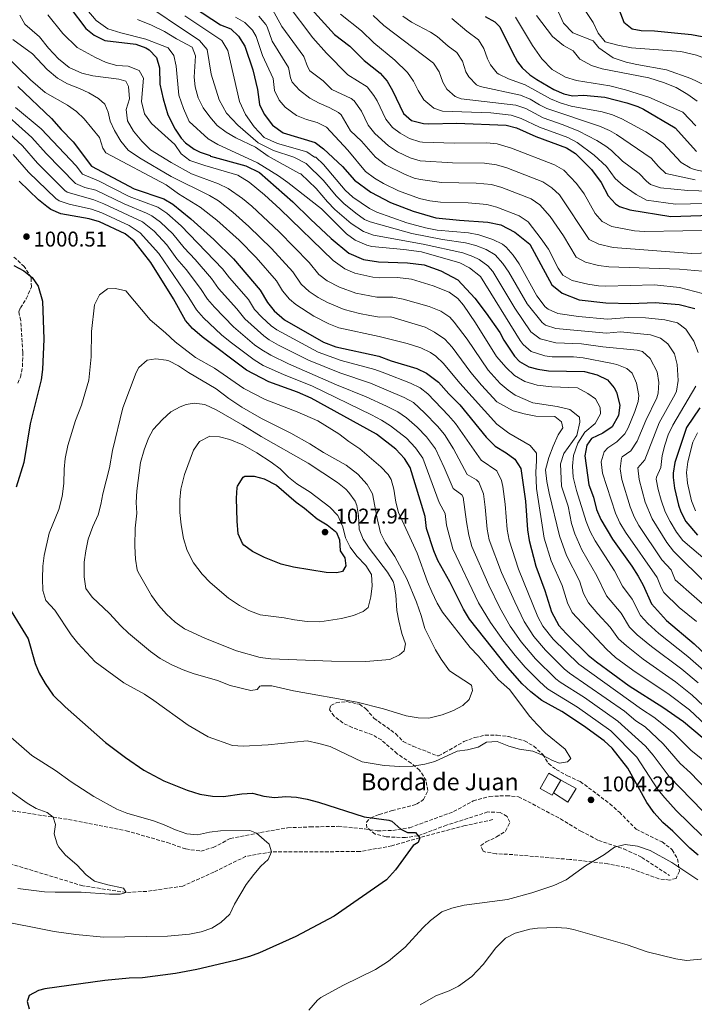
# Model space of a CAD drawing. Units: metres. Extents: x 658510 to 661974, y 4734880 to 4737272.
# Drawn here: x 659674 to 659990, y 4735846 to 4736308 of the extents above; entities that cross this region are included whole.
import ezdxf

# ---------------------------------------------------------------- set-up
doc = ezdxf.new("R2010")
doc.units = ezdxf.units.M
doc.header["$MEASUREMENT"] = 0
doc.linetypes.add('DGN Style 3', pattern=[2.435891, 1.739922, -0.695969])
for name, color, linetype, lineweight in [('Barranco lineal', 142, 'DGN Style 3', 13), ('Borda', 1, 'Continuous', 13), ('Cota de punto acotado terreno', 7, 'Continuous', 0), ('Curva de nivel directora', 30, 'Continuous', 30), ('Curva de nivel intermedia', 30, 'Continuous', 0), ('Línea  de muro-pared o tapia', 1, 'Continuous', 13), ('Pozo puntual', 7, 'Continuous', 0), ('Punto acotado terreno (símbolo)', 7, 'Continuous', 0), ('Senda', 7, 'DGN Style 3', 0), ('Texto de Borda', 7, 'Continuous', 0), ('Zona arbolada', 92, 'DGN Style 3', 0)]:
    doc.layers.add(name, color=color, linetype=linetype, lineweight=lineweight)
doc.styles.add('Style-Arial', font='arial.ttf')

# ---------------------------------------------------------------- blocks, each defined once
blk = doc.blocks.new('5PATER')
at = {"layer": 'Pozo puntual', "linetype": 'Continuous', "lineweight": 0}
h = blk.add_hatch(color=51, dxfattribs=at)
edge = h.paths.add_edge_path()
edge.add_ellipse((0, 0), major_axis=(-0.11, -0.111), ratio=0.999422, start_angle=0, end_angle=360)

msp = doc.modelspace()

# ---------------------------------------------------------------- linework, layer by layer
at = {"layer": 'Barranco lineal', "color": 142, "linetype": 'DGN Style 3', "lineweight": 13}
msp.add_polyline3d([(659896.02, 4735932.49, 1002.11), (659883.03, 4735929.69, 1001), (659861.8, 4735924.03, 1000), (659848.68, 4735920.2, 998.71), (659833.71, 4735917.51, 997.35), (659792.29, 4735917.4, 995), (659780.18, 4735915.28, 993.76), (659765.29, 4735907.89, 992.65), (659750.76, 4735901.35, 991.47), (659733.76, 4735898.86, 990.24), (659724.15, 4735898.34, 990), (659703.86, 4735901.45, 989), (659630.04, 4735923.92, 981.94)], dxfattribs=at)
at = {"layer": 'Borda', "color": 1, "linetype": 'Continuous', "lineweight": 13, "elevation": 1005.13, "flags": 128}
msp.add_lwpolyline([(659924.46, 4735945.09), (659923.81, 4735943.94), (659918.16, 4735947.16), (659922.21, 4735954.26), (659927.86, 4735951.04), (659924.46, 4735945.09)], close=True, dxfattribs=at)
at = {"layer": 'Borda', "color": 23, "linetype": 'Continuous', "lineweight": 0, "elevation": 1005.13, "flags": 128}
for points in [[(659918.16, 4735947.16), (659922.21, 4735954.26), (659927.86, 4735951.04)], [(659927.86, 4735951.04), (659924.46, 4735945.09)], [(659924.46, 4735945.09), (659923.81, 4735943.94), (659918.16, 4735947.16)]]:
    msp.add_lwpolyline(points, dxfattribs=at)
at = {"layer": 'Curva de nivel directora', "color": 30, "linetype": 'Continuous', "lineweight": 30, "flags": 128}
for points, elevation in [([(659806.18, 4736317.85), (659821.89, 4736300.59), (659829.04, 4736295.15), (659835.73, 4736288.39), (659843.26, 4736282.48), (659846.52, 4736278.69), (659849.05, 4736274.35), (659854.11, 4736263.55), (659857.95, 4736260.33), (659863.59, 4736258.88), (659866.04, 4736258.75), (659879.03, 4736258.96), (659902.34, 4736258.11), (659907.15, 4736256.75), (659916.26, 4736252.68), (659930.56, 4736247.45), (659934.74, 4736244.74), (659942.3, 4736237.28), (659946.82, 4736231.24), (659950.12, 4736224.99), (659953.47, 4736221.24), (659955.47, 4736219.99), (659960.2, 4736218.31), (659979.48, 4736215.24), (660012.31, 4736216.42)], 900), ([(659953.09, 4736317.88), (659957.48, 4736306.37), (659961.41, 4736303.23), (659965.55, 4736302.4), (659971.76, 4736302.22), (659981.19, 4736301.33), (659989.2, 4736300.52), (659994.11, 4736299.62)], 850), ([(659697.87, 4736313.07), (659705.28, 4736303.4), (659709.14, 4736300.24), (659714.11, 4736297.8), (659728.64, 4736296.05), (659733.32, 4736294.4), (659734.99, 4736293.43), (659738.41, 4736289.78), (659739.8, 4736284.88), (659739.96, 4736277.22), (659741.48, 4736270.37), (659743.76, 4736262.97), (659747.16, 4736256.16), (659749.97, 4736252.04), (659751.97, 4736249.83), (659755.98, 4736246.79), (659758.82, 4736245.43), (659763.57, 4736243.8), (659763.64, 4736243.5), (659780.33, 4736239.01), (659786.68, 4736235.82), (659802.34, 4736222.14), (659810.56, 4736213.94), (659820.26, 4736204.96), (659828.56, 4736198.13), (659835.48, 4736195.13), (659842.41, 4736194.07), (659856.07, 4736193.53), (659863.8, 4736192.62), (659871.61, 4736189.78), (659879.68, 4736185.58), (659887.59, 4736176.91), (659892.87, 4736169.93), (659899.37, 4736160.86), (659901.25, 4736157.33), (659906.24, 4736149.71), (659908.54, 4736147.29), (659912.93, 4736144.78), (659917.16, 4736143.66), (659922.11, 4736142.93), (659939.02, 4736142.6), (659944.88, 4736141), (659949.72, 4736138.63), (659952.97, 4736134.86), (659953.95, 4736132.96), (659955.55, 4736126.87), (659954.99, 4736121.91), (659951.95, 4736116.64), (659947.57, 4736113.75), (659942.29, 4736111.17), (659940.09, 4736107.98), (659939.15, 4736103.06), (659941, 4736089.41), (659943.16, 4736083.61), (659944.66, 4736077.84), (659946.62, 4736073.24), (659952.1, 4736064.02), (659961.15, 4736051.4), (659964.17, 4736046.62), (659966.55, 4736042.38), (659970.45, 4736033.59), (659977.39, 4736025.91), (659990.45, 4736014.92), (659999.7, 4736006.01)], 950), ([(659755.8, 4736313.35), (659768.36, 4736305.17), (659773.19, 4736303.27), (659776.75, 4736299.77), (659779.76, 4736295.04), (659783.61, 4736283.97), (659785.78, 4736274.76), (659786.65, 4736267.72), (659788.79, 4736263.22), (659792.8, 4736258.05), (659797.74, 4736254.48), (659812.72, 4736249.97), (659816.67, 4736246.93), (659825.61, 4736238.7), (659831.27, 4736232.29), (659838.79, 4736226.72), (659848, 4736221.88), (659858.75, 4736217.72), (659869.39, 4736214.69), (659880.42, 4736213.5), (659893.61, 4736212.58), (659899.8, 4736211.32), (659906.3, 4736207.94), (659913.36, 4736202.31), (659923.68, 4736183.22), (659928.45, 4736179.35), (659936.5, 4736176.14), (659949, 4736174.73), (659960.72, 4736174.45), (659972.05, 4736174.95), (659983.43, 4736173.93), (659990.74, 4736172.05)], 925), ([(659892.5, 4736309.07), (659896.89, 4736306.44), (659899.35, 4736304.1), (659905.19, 4736292.14), (659907.65, 4736287.8), (659909.73, 4736284.97), (659913.43, 4736281.6), (659916.6, 4736279.43), (659924.67, 4736274.76), (659929.31, 4736272.72), (659933.38, 4736271.79), (659938.55, 4736272.06), (659948.6, 4736271.16), (659958.85, 4736268.55), (659963.98, 4736266.86), (659966.71, 4736265.55), (659981.53, 4736256.75), (659991.49, 4736245.8)], 875), ([(659673.33, 4736276.24), (659689.15, 4736261.25), (659693.71, 4736256), (659699.4, 4736250.26), (659707.97, 4736238.78), (659727.94, 4736228.15), (659741.84, 4736223.6), (659746.1, 4736220.97), (659754.55, 4736214.22), (659765.23, 4736204.5), (659774.44, 4736195.39), (659786.91, 4736180.76), (659790.43, 4736174.88), (659793.55, 4736170.98), (659798.31, 4736166.87), (659816.65, 4736156.31), (659822.42, 4736154.14), (659842.63, 4736149.83), (659848.45, 4736147.61), (659860.41, 4736143.95), (659864.89, 4736141.74), (659870.51, 4736137.64), (659875.45, 4736132.05), (659880.49, 4736127.02), (659892.88, 4736111.82), (659897.19, 4736107.53)], 975), ([(659810.87, 4736130.12), (659804.52, 4736132.95), (659791.05, 4736137.76), (659780.64, 4736143.22), (659759.77, 4736158.83), (659755.26, 4736162.7), (659751.98, 4736166.48), (659746.28, 4736176.6), (659735.69, 4736193.74), (659727.86, 4736203.69), (659723.78, 4736207.17), (659711.68, 4736212.77), (659706.88, 4736214.19), (659693.54, 4736216.57), (659688.93, 4736218.58), (659686.92, 4736219.93), (659683.08, 4736223.11), (659674.07, 4736231.78)], 1000), ([(659671.54, 4736192.24), (659676.18, 4736189.83), (659680.08, 4736186.66), (659682.89, 4736182.53), (659684.89, 4736175.51), (659685.53, 4736157.76), (659684.89, 4736143.59), (659684.26, 4736138.62), (659679.23, 4736118.1), (659676.15, 4736100), (659672.55, 4736088.33)], 1000), ([(659992.22, 4735915.9), (659988.36, 4735919.08), (659980.38, 4735927.14), (659975.69, 4735931.11), (659971.62, 4735935.63), (659968.26, 4735940.49), (659959.38, 4735956.68), (659951.89, 4735966.01), (659948.23, 4735969.42), (659938.48, 4735976.54), (659928.34, 4735983.25), (659918.92, 4735988.42), (659913.81, 4735992.42), (659909.81, 4735996.13), (659903.06, 4736003.83), (659885.16, 4736026.48), (659882.24, 4736031.11), (659875.91, 4736044.02), (659870.32, 4736053.98), (659868.31, 4736058.55), (659864.91, 4736069), (659864.24, 4736074.58), (659857.36, 4736097.65), (659854.56, 4736101.8), (659850.58, 4736106.17), (659841.49, 4736113.23), (659810.87, 4736130.12)], 1000), ([(659992.99, 4736125.5), (659986.77, 4736116.26), (659981.35, 4736099.94), (659980.51, 4736094.98), (659980.52, 4736092.87), (659981.12, 4736087.93), (659983.03, 4736079.96), (659984.16, 4736076.74), (659986.52, 4736072.33), (659992, 4736065.85)], 925), ([(659897.19, 4736107.53), (659902.32, 4736104.52), (659906.27, 4736101.46), (659909.09, 4736097.18), (659911.29, 4736081.82), (659912.27, 4736068.35), (659913.05, 4736063.41), (659916.16, 4736051.3), (659920.39, 4736039.9), (659923.55, 4736029.88), (659927.01, 4736023.47), (659930.38, 4736019.77), (659940.78, 4736009.62), (659944.62, 4736006.43), (659959.9, 4735995.28), (659975.67, 4735985.22), (659985.37, 4735978.48), (659994.16, 4735971.1)], 975), ([(659822.96, 4736048.2), (659817.96, 4736048.41), (659802.63, 4736050.79), (659796.82, 4736052.19), (659789.06, 4736055.34), (659783.35, 4736058.26), (659779.35, 4736061.21), (659778.71, 4736061.92), (659776.72, 4736066.51), (659776.14, 4736072.48), (659775.96, 4736083.2), (659776.25, 4736088.19), (659776.36, 4736088.87), (659779.07, 4736093.09), (659779.78, 4736093.51), (659784.11, 4736093.58), (659788.93, 4736092.31), (659794.6, 4736089.22), (659803.82, 4736081.36), (659807.7, 4736078.55), (659813.68, 4736073.54), (659818.31, 4736070.65), (659822.25, 4736067.62), (659822.78, 4736067.06), (659824.13, 4736063.61), (659824.45, 4736058.51), (659826.7, 4736055.2), (659827.15, 4736051.42), (659825.52, 4736048.82), (659822.96, 4736048.2)], 1025), ([(659666.46, 4736036.38), (659678.28, 4736017.32), (659681.55, 4736005.75), (659683.45, 4736001.13), (659686.22, 4735996.25), (659689.92, 4735990.84), (659695.54, 4735985.32), (659714.41, 4735968.71), (659723.9, 4735961.59), (659732.42, 4735955.75), (659741.8, 4735950.64), (659752.74, 4735946.36), (659758.67, 4735944.45), (659764.71, 4735943.44), (659769.72, 4735943.34), (659778.43, 4735944.58), (659783.43, 4735944.93), (659788.67, 4735943.49)], 1000), ([(659788.67, 4735943.49), (659793.63, 4735942.92), (659798.96, 4735943.31), (659803.95, 4735943.02), (659808.96, 4735942.07), (659814.25, 4735940.69), (659835.74, 4735933.86), (659847.3, 4735932.23), (659848.66, 4735931.7), (659852.86, 4735928.03), (659855.97, 4735926.39), (659859.85, 4735926.45), (659861.8, 4735924.03), (659861.01, 4735921.75), (659858.65, 4735920.39), (659850.47, 4735908.91), (659846.21, 4735904.33), (659821.68, 4735887.31), (659803.69, 4735877.78), (659786.66, 4735870.05), (659781.96, 4735868.34), (659775.29, 4735866.45), (659757.28, 4735862.31), (659747.26, 4735860.33), (659731.86, 4735858.29), (659725.6, 4735858.14), (659714.25, 4735857.11), (659686.06, 4735853.22), (659683.04, 4735852.4), (659678.63, 4735850.05), (659677.77, 4735847.18), (659678.67, 4735843.78)], 1000)]:
    msp.add_lwpolyline(points, dxfattribs=dict(at, elevation=elevation))
at = {"layer": 'Curva de nivel intermedia', "color": 30, "linetype": 'Continuous', "lineweight": 0, "flags": 128}
for points, elevation in [([(659903.56, 4736189.16), (659900.78, 4736193.29), (659897.2, 4736197.31), (659892.85, 4736199.77), (659888.06, 4736201.59), (659883.24, 4736202.88), (659872.47, 4736204.42), (659858.04, 4736207.33), (659838.51, 4736212.76), (659835.9, 4736213.88), (659831.76, 4736216.78), (659826.23, 4736221.38), (659822.66, 4736224.88), (659816.68, 4736232.14), (659808.52, 4736240.04), (659802.77, 4736243.06), (659793.27, 4736246.2), (659786.11, 4736249.71), (659776.52, 4736258.03), (659771.25, 4736263.73), (659767.76, 4736269.89), (659763.99, 4736281.97), (659762.15, 4736293.52), (659758.56, 4736297.75), (659728.77, 4736317.88)], 935), ([(659923.82, 4736317.81), (659929.19, 4736305.95), (659933.5, 4736301.31), (659943.02, 4736297.6), (659945.71, 4736294.35), (659952.42, 4736289.66), (659958.52, 4736287.68), (659963.53, 4736286.54), (659977.4, 4736283.99), (659988.86, 4736279.98), (659995.12, 4736277.02)], 860), ([(659935.43, 4736317.74), (659943.1, 4736306.14), (659945.34, 4736301.14), (659948.65, 4736297.19), (659954.61, 4736295.5), (659961.03, 4736294.33), (659984.07, 4736292.54), (659991.48, 4736290.91), (660002.99, 4736286.58)], 855), ([(659705.66, 4736312.29), (659710.12, 4736307.13), (659715.65, 4736303.22), (659721.6, 4736301.39), (659733.42, 4736298.42), (659743.88, 4736294.35), (659746.53, 4736290.77), (659747.6, 4736285.71), (659748.85, 4736272.13), (659751.02, 4736265.81), (659753.75, 4736259.83), (659762.54, 4736251.64), (659767.2, 4736248.98), (659785.78, 4736240.38), (659795.58, 4736234.37), (659800, 4736231.25), (659815.78, 4736218.79), (659827.39, 4736207.09), (659831.47, 4736204.21), (659836.93, 4736201.76), (659839.37, 4736201.22), (659854.3, 4736199.77), (659862.52, 4736198.62), (659880.59, 4736193.49), (659885.04, 4736191.25), (659890.23, 4736187.1), (659908.87, 4736157.13), (659910.17, 4736155.23), (659913.98, 4736151.99), (659920.38, 4736149.95), (659923.83, 4736149.51), (659933.85, 4736149.43), (659938.33, 4736149.04), (659951.27, 4736146.53), (659954.19, 4736145.89), (659958.76, 4736144.01), (659961.35, 4736141.73), (659963.36, 4736137.15), (659964.44, 4736131.4), (659964.21, 4736128.57), (659962.62, 4736123.86), (659959.4, 4736116.18), (659957.83, 4736113.3), (659954.16, 4736109.57), (659950, 4736106.77), (659948.18, 4736104.96), (659946.75, 4736100.19), (659947.42, 4736095), (659953.52, 4736076.18), (659955.56, 4736071.61), (659958.2, 4736067.34), (659973.06, 4736045.98), (659974.91, 4736041.31), (659976.18, 4736038.95), (659983.29, 4736031.92), (659991.53, 4736025.31)], 945), ([(660014.86, 4736198.79), (659989.27, 4736197.92), (659952.39, 4736200.76), (659945.68, 4736202.34), (659941.18, 4736204.52), (659927.32, 4736225.33), (659923.64, 4736228.73), (659919.46, 4736231.49), (659902.54, 4736238.04), (659897.74, 4736239.5), (659892.08, 4736240.24), (659877.06, 4736240.34), (659862.03, 4736241.38), (659857.25, 4736242.75), (659851.31, 4736245.62), (659847.15, 4736248.37), (659840.67, 4736254.19), (659837.55, 4736258.12), (659834.52, 4736264.6), (659831.04, 4736269.48), (659829.63, 4736270.59), (659820.53, 4736274.83), (659816.52, 4736278.88), (659810.25, 4736283.57), (659809.16, 4736285.52), (659807.45, 4736290.26), (659797.15, 4736304.3), (659792.82, 4736312.26)], 910), ([(659799.58, 4736314.93), (659811.61, 4736298.94), (659818.12, 4736291.8), (659828.13, 4736281.61), (659837.15, 4736275.98), (659840.24, 4736272.03), (659841.78, 4736269.47), (659845.83, 4736260.83), (659849.04, 4736257.03), (659852.55, 4736254.35), (659857.03, 4736251.76), (659861.74, 4736250.23), (659863.09, 4736250.1), (659878.05, 4736249.65), (659893.08, 4736249.82), (659898.05, 4736249.26), (659904.82, 4736247.21), (659925.01, 4736239.47), (659929.27, 4736236.95), (659935.24, 4736230.77), (659938.86, 4736225.93), (659944, 4736216.65), (659947.33, 4736212.88), (659951.84, 4736210.53), (659962.37, 4736208.6), (659967.11, 4736208.28), (660021.03, 4736209.21)], 905), ([(659674.27, 4736309.68), (659676.73, 4736305.35), (659683.51, 4736299.48), (659687.74, 4736294.23), (659692.38, 4736289.12), (659697.44, 4736285.11), (659703.46, 4736282.38), (659708.61, 4736281.19), (659720.68, 4736279.69), (659723.94, 4736278.62), (659725.3, 4736276.14), (659725.77, 4736270.41), (659724.15, 4736265.39), (659724.8, 4736260.04), (659727.56, 4736255.19), (659731.5, 4736250.59), (659735.51, 4736246.56), (659745.21, 4736240.51), (659754.82, 4736235.32), (659767.49, 4736230.62), (659771.94, 4736228.33), (659778.75, 4736223.7), (659783.01, 4736220.17), (659795.93, 4736208.08), (659809.89, 4736193.65), (659814.45, 4736188.1)], 960), ([(659687.4, 4736309.82), (659694.55, 4736300.99), (659701.2, 4736294.5), (659709.74, 4736289.84), (659714.86, 4736287.52), (659719.87, 4736286.05), (659725.06, 4736285.71), (659730.22, 4736283.63), (659732.25, 4736280.04), (659731.39, 4736269.15), (659732.75, 4736263.34), (659736.07, 4736258.82), (659746.92, 4736248.93), (659749.94, 4736244.58), (659753.94, 4736241.5), (659761.06, 4736239.09), (659776.58, 4736234.65), (659781.81, 4736231.3), (659788.94, 4736225.39), (659796.34, 4736218.65), (659821.24, 4736194.61), (659826.69, 4736190.66), (659831.28, 4736188.64), (659839.84, 4736186.74), (659843.07, 4736186.42), (659851.29, 4736186.65), (659857.87, 4736185.88), (659868.1, 4736182.73), (659875.49, 4736179.83), (659879.56, 4736176.88), (659882.31, 4736173.65), (659887.98, 4736165.4), (659897.73, 4736149.54), (659902.24, 4736144.53), (659906.2, 4736140.78), (659911.05, 4736137.94), (659916.77, 4736136.15), (659923.75, 4736135.46), (659935.66, 4736134.85), (659940.6, 4736132.34), (659944.12, 4736129.81), (659946.26, 4736125.75), (659946.49, 4736122.74), (659943.93, 4736118.14), (659939.15, 4736114.11), (659935.94, 4736108.92), (659933.91, 4736103.24), (659933.33, 4736098.25), (659933.74, 4736092.98), (659935.3, 4736086.84), (659939.75, 4736072.26), (659941.6, 4736067.62), (659943.93, 4736063.18), (659953, 4736049.1), (659956.74, 4736041.99), (659961.4, 4736035.83), (659965.28, 4736028.16), (659968.66, 4736024.45), (659973.89, 4736019.78), (659987.49, 4736008.98), (659994.97, 4736002.34)], 955), ([(659729.54, 4736307.54), (659735.99, 4736305.01), (659742.2, 4736301.96), (659747.81, 4736298.47), (659755.12, 4736294.59), (659756.74, 4736290.57), (659756.09, 4736280.63), (659756.54, 4736276.02), (659757.99, 4736270.87), (659760.32, 4736266.2), (659763.31, 4736262.01), (659766.86, 4736257.92), (659771.05, 4736254.74), (659775.52, 4736252.09), (659784.76, 4736247.76), (659790.76, 4736243.58), (659805.05, 4736235.62), (659806.01, 4736235.33), (659813.21, 4736228.38), (659818.53, 4736222.1), (659822.03, 4736218.54), (659829.58, 4736211.93), (659835.4, 4736208.26), (659840.09, 4736206.49), (659863.36, 4736202.34), (659881.92, 4736198.18), (659886.62, 4736196.57), (659889.6, 4736195.05), (659893.75, 4736192.16), (659896.07, 4736189.52), (659906.3, 4736172.34), (659913.83, 4736161.14), (659918.21, 4736157.93), (659925.54, 4736156.09), (659937.64, 4736155.48), (659947.54, 4736154.1), (659963.61, 4736152.59), (659966.13, 4736152), (659969.81, 4736148.66), (659973.04, 4736142.48), (659973.91, 4736137.44), (659973.55, 4736132.37), (659972.87, 4736130.27), (659967.7, 4736119.65), (659963.71, 4736109.96), (659960.75, 4736105.4), (659956.58, 4736102.51), (659956.26, 4736101.94), (659955.64, 4736096.98), (659956.51, 4736091.92), (659960.42, 4736079.12), (659962.29, 4736074.46), (659964.47, 4736070.4), (659975.3, 4736054.31), (659979.57, 4736049.58), (659981.42, 4736044.88), (659999.3, 4736029.28)], 940), ([(659751.64, 4736309.37), (659769.08, 4736297.77), (659771.77, 4736293.01), (659777.32, 4736269.19), (659780.1, 4736263.12), (659784.1, 4736257.21), (659788.88, 4736252.25), (659795.1, 4736249.43), (659808.85, 4736245.6), (659812.52, 4736243.07), (659813.1, 4736243.01), (659816.73, 4736239.57), (659826.8, 4736227.66), (659830.47, 4736224.27), (659838.18, 4736218.93), (659841.61, 4736217.27), (659855.75, 4736212.25), (659864.42, 4736209.93), (659869.96, 4736208.91), (659884.57, 4736207.57), (659889.46, 4736206.61), (659896.09, 4736204.48), (659900.57, 4736202.26), (659902.22, 4736200.89), (659905.55, 4736197.08), (659908.36, 4736192.99), (659916.67, 4736178.07), (659920.51, 4736172.95), (659921.96, 4736171.8), (659926.57, 4736169.72), (659936.26, 4736168.36), (659949.81, 4736167.15), (659959.62, 4736167.9), (659967.58, 4736167.69), (659976.69, 4736166.87), (659982.54, 4736165.37), (659986.54, 4736162.37), (659990.27, 4736156.73), (659992.21, 4736151.42)], 930), ([(659926.63, 4736191.02), (659922.17, 4736199.89), (659918.61, 4736204.75), (659912.53, 4736212.74), (659908.37, 4736215.52), (659897.97, 4736219.6), (659893.14, 4736220.89), (659884.53, 4736221.6), (659871.46, 4736221.97), (659866.51, 4736222.63), (659861.6, 4736223.75), (659851.89, 4736227.35), (659844.83, 4736230.76), (659840.49, 4736233.23), (659836.34, 4736236.42), (659828.01, 4736246.29), (659818.03, 4736257.15), (659813.62, 4736259.35), (659808.69, 4736260.74), (659804, 4736262.61), (659798.62, 4736266.56), (659795.91, 4736269.83), (659793.7, 4736274.29), (659793, 4736279.93), (659788.12, 4736290.75), (659785.04, 4736299.6), (659783.31, 4736302.57), (659779.79, 4736306.19), (659775.4, 4736308.77)], 920), ([(659786.39, 4736309.1), (659789.64, 4736305.3), (659790.33, 4736304.16), (659792.64, 4736297.52), (659800.22, 4736285.09), (659801.24, 4736280.18), (659802.03, 4736278.17), (659805.39, 4736274.43), (659810.26, 4736270.75), (659814.68, 4736268.34), (659819.34, 4736266.37), (659823.69, 4736263.98), (659824.94, 4736262.97), (659829.28, 4736255.4), (659834.54, 4736250.6), (659841.07, 4736243.04), (659845.78, 4736239.45), (659854.56, 4736235.03), (659859.22, 4736233.26), (659862.1, 4736232.53), (659872.02, 4736231.23), (659888.15, 4736230.86), (659895.44, 4736230.19), (659900.25, 4736228.82), (659913.92, 4736223.5), (659918.08, 4736220.74), (659922.93, 4736215.32), (659929.16, 4736206.17), (659935.04, 4736196.16), (659939.44, 4736193.79), (659945.51, 4736192.33), (659950.44, 4736191.59), (659983.45, 4736190.58), (660008.7, 4736188.37)], 915), ([(659840.32, 4736296.6), (659834.47, 4736302.31), (659824.7, 4736310.1)], 895), ([(659944.82, 4736250.83), (659936.27, 4736255.2), (659929.05, 4736258.19), (659919.62, 4736261.51), (659911.45, 4736265.87), (659906.78, 4736267.51), (659881.21, 4736270.45), (659878.39, 4736271.51), (659874.54, 4736274.99), (659872.56, 4736278.27), (659870.86, 4736283.14), (659868.19, 4736287.19), (659844.9, 4736304.81), (659839.9, 4736309.47)], 890), ([(659990.8, 4736232.41), (659977.08, 4736235.48), (659973.61, 4736238.69), (659970.31, 4736242.55), (659954.04, 4736253.63), (659950.67, 4736255.62), (659946.08, 4736257.61), (659921.31, 4736265.93), (659917.87, 4736267.61), (659913.56, 4736270.26), (659908.99, 4736272.2), (659890.03, 4736276.23), (659888.31, 4736277.01), (659884.76, 4736280.7), (659883.36, 4736283.12), (659881.75, 4736288.02), (659879.23, 4736292.2), (659875.12, 4736295.18), (659869.91, 4736299.69), (659866.86, 4736301.71), (659857.9, 4736306.31), (659853.8, 4736309.13)], 885), ([(659876.86, 4736308.14), (659883.81, 4736302.13), (659889.29, 4736298.15), (659891.88, 4736293.97), (659893.57, 4736289.14), (659894.97, 4736286.42), (659898.13, 4736282.52), (659898.84, 4736282.02), (659903.35, 4736279.86), (659911.21, 4736276.9), (659922.99, 4736270.34), (659927.64, 4736268.49), (659932.82, 4736266.92), (659947.34, 4736264.38), (659952.11, 4736262.88), (659956.44, 4736261.09), (659967.73, 4736254.93), (659975.92, 4736249.65), (659984.29, 4736240.64), (659988.56, 4736238.02), (659990.4, 4736237.29), (660002.06, 4736234.78)], 880), ([(659906.65, 4736308.69), (659914.62, 4736295.45), (659918.96, 4736289.21), (659923.79, 4736284.21), (659930.15, 4736280.64), (659935.17, 4736279.07), (659950.88, 4736276.45), (659958.16, 4736274.64), (659969.18, 4736271.14), (659985.06, 4736264.24), (659991.23, 4736257.8)], 870), ([(659916.45, 4736309.46), (659924.05, 4736299.56), (659929.1, 4736295.45), (659933.66, 4736292.84), (659936.78, 4736289.03), (659942.29, 4736286.06), (659947.25, 4736284.49), (659969.21, 4736280.28), (659976.02, 4736278.13), (659982.03, 4736275.73), (659987.45, 4736272.52), (659991.78, 4736269.25)], 865), ([(659671.12, 4736298.19), (659680.31, 4736291.56), (659687.11, 4736284.22), (659691.97, 4736280.11), (659696.64, 4736277.42), (659702.37, 4736275.33), (659706.73, 4736273.24), (659711.19, 4736270.63), (659714.15, 4736267.99), (659715.67, 4736264.16), (659716.73, 4736259.94), (659718.63, 4736255.64), (659721.73, 4736250.51), (659725.04, 4736246.37), (659730.42, 4736242.74), (659745.19, 4736234.08), (659763.17, 4736225.16), (659767.47, 4736222.61), (659774.24, 4736217.3), (659781.71, 4736210.64), (659792.27, 4736200.27), (659802.23, 4736189.36), (659806.21, 4736183.49), (659809.99, 4736180.13), (659814.13, 4736177.33), (659818.55, 4736174.95)], 965), ([(659661.33, 4736296.69), (659679.33, 4736279.36), (659686.24, 4736273.4), (659696.74, 4736267.41), (659700.82, 4736264.5), (659704.45, 4736261.04), (659711.72, 4736252.28), (659713.2, 4736247.23), (659714.67, 4736245.1), (659742.9, 4736230.11), (659748.64, 4736225.86), (659758.86, 4736219.69), (659766.73, 4736213.52), (659777.06, 4736204.09), (659785.08, 4736196.02), (659794.57, 4736185.06), (659797.39, 4736180.35), (659800.65, 4736176.57), (659803.69, 4736173.95), (659812.09, 4736168.46), (659819.16, 4736164.9), (659823.8, 4736163.01), (659842.74, 4736158.98), (659855.92, 4736155.77), (659862.33, 4736153.65), (659866.82, 4736151.46)], 970), ([(660009.66, 4736221.7), (659981.72, 4736221.07), (659968.04, 4736222.92), (659963.18, 4736225.5), (659957.17, 4736229.79), (659953.44, 4736233.1), (659949.23, 4736238.7), (659943.56, 4736244.06), (659935.54, 4736249.99), (659931.12, 4736252.32), (659917.94, 4736257.1), (659909.3, 4736261.25), (659904.56, 4736262.81), (659895.16, 4736263.79), (659872.4, 4736264.66), (659868.37, 4736265.99), (659863.7, 4736269.95), (659860.99, 4736274.25), (659858.81, 4736278.77), (659856, 4736282.8), (659850.1, 4736288.57), (659840.32, 4736296.6)], 895), ([(659663.1, 4736267.35), (659679.97, 4736252.31), (659686.64, 4736244.86), (659700.35, 4736230.7), (659704.87, 4736228.78), (659709.88, 4736227.66), (659723.25, 4736221.16), (659733.73, 4736216.89), (659736.25, 4736215.64), (659740.24, 4736212.63), (659745.98, 4736207.14), (659751.33, 4736200.61), (659756.57, 4736195.09), (659764.16, 4736186.13), (659767.4, 4736181.54), (659776.05, 4736171.99), (659779.77, 4736167.26), (659788.63, 4736159.25), (659791.24, 4736157.41), (659795.61, 4736154.98), (659809.6, 4736147.91), (659824.24, 4736141.97), (659838.68, 4736137.12), (659854.42, 4736130.44), (659858.81, 4736128), (659864.06, 4736123.16), (659870.12, 4736116.93), (659873.33, 4736113.1), (659877.57, 4736106.31), (659884.01, 4736094.35), (659888.34, 4736091.78), (659889.46, 4736090.71), (659891.58, 4736085.17), (659892.47, 4736078.92), (659893.33, 4736068.61), (659894.38, 4736063.72), (659900.06, 4736048.39), (659906.3, 4736034.53), (659910.67, 4736025.38), (659915.23, 4736018.4), (659920.77, 4736011.89), (659929.5, 4736003.26), (659932.04, 4736001.14), (659957.76, 4735983.32), (659963.01, 4735978.79), (659967.41, 4735975.98), (659975.94, 4735968.01), (659983.8, 4735958.86), (659988.62, 4735954.4), (660003.48, 4735938.99)], 985), ([(659672.29, 4736266.41), (659684.37, 4736256.28), (659700.66, 4736238.95), (659703.75, 4736235.02), (659711.28, 4736231.98), (659725.6, 4736224.65), (659739.04, 4736219.62), (659743.2, 4736216.88), (659749.95, 4736210.93), (659769.3, 4736190.76), (659772.54, 4736186.56), (659781.48, 4736176.37), (659784.3, 4736171.67), (659787.69, 4736168.01), (659792.13, 4736163.99), (659794.78, 4736162.14), (659814.22, 4736151.64), (659824.87, 4736147.8), (659840.66, 4736143.47), (659845.36, 4736141.79), (659857.42, 4736137.19), (659861.93, 4736134.97), (659865.5, 4736132.14), (659875.3, 4736121.98), (659878.55, 4736118.17), (659890.6, 4736100.94), (659897.86, 4736096.08), (659900.02, 4736091.52), (659900.69, 4736088.7), (659901.88, 4736080.37), (659902.8, 4736068.48)], 980), ([(659999.64, 4735931.16), (659978.62, 4735952.73), (659971.22, 4735962.77), (659967.54, 4735966.95), (659954.58, 4735978.69), (659939, 4735989.73), (659927.66, 4735996.9), (659925.54, 4735998.56), (659915.97, 4736007.95), (659909.34, 4736015.86), (659904.21, 4736023.17), (659899.25, 4736031.85), (659894.08, 4736042.38), (659886.21, 4736060.49), (659884.78, 4736065.89), (659883.61, 4736072.13), (659882.18, 4736083.62), (659881.57, 4736084.69), (659877.42, 4736087.76), (659873.28, 4736097.57), (659869.14, 4736106.3), (659864.93, 4736111.89), (659860.53, 4736116.52), (659855.56, 4736120.86), (659851.43, 4736123.68), (659846.19, 4736126.4), (659836.71, 4736130.76), (659822.7, 4736136.41), (659800.18, 4736146.2), (659792.05, 4736150.2), (659787.71, 4736152.68), (659784.35, 4736155.13), (659774.44, 4736163.45), (659765.52, 4736172.73), (659762.26, 4736176.52), (659759.02, 4736181.5), (659752.24, 4736190.39), (659747.87, 4736195.48), (659743.23, 4736201.93), (659737.22, 4736208.37), (659731.82, 4736212.71), (659713.71, 4736221.2), (659709.08, 4736223.09), (659696.55, 4736226.66), (659695.37, 4736227.45), (659682.69, 4736240.25), (659675.57, 4736248.35), (659658.51, 4736263.97)], 990), ([(660002.77, 4736226.92), (659987.39, 4736227.43), (659974.64, 4736228.7), (659969.88, 4736230.31), (659968.07, 4736231.78), (659964.69, 4736235.44), (659956.76, 4736241.21), (659951.63, 4736246.16), (659949.04, 4736248.15), (659944.82, 4736250.83)], 890), ([(659994, 4735925.12), (659981.95, 4735936.85), (659976.57, 4735942.71), (659973.44, 4735946.61), (659963.46, 4735961.82), (659951.41, 4735974.05), (659935.78, 4735985.15), (659921.6, 4735993.89), (659917.84, 4735997.19), (659911.16, 4736004.01), (659906.53, 4736009.39), (659900.77, 4736016.86), (659894.93, 4736024.97), (659889.37, 4736034.21), (659877.26, 4736059.52), (659874.26, 4736070.57), (659873.65, 4736076.03), (659870.83, 4736081.17), (659863.25, 4736101.97), (659859.75, 4736106.84), (659855.55, 4736111.35), (659848.08, 4736117.16), (659843.84, 4736119.81), (659839.22, 4736122.2), (659811.55, 4736135.68), (659797.96, 4736141.11), (659788.46, 4736145.38), (659784.09, 4736148.01), (659772.99, 4736156.5), (659768.88, 4736159.84), (659760.39, 4736167.72), (659757.12, 4736171.5), (659753.57, 4736177.33), (659739.46, 4736197.84), (659730.66, 4736207.67), (659725.56, 4736211.05), (659712.69, 4736216.96), (659707.98, 4736218.64), (659697.47, 4736220.96), (659692.74, 4736222.62), (659691.14, 4736223.67), (659678.38, 4736236.02), (659671.17, 4736244.38)], 995), ([(659994.26, 4736179.22), (659983.51, 4736181.93), (659971.85, 4736183.25), (659949.06, 4736182.6), (659945.51, 4736182.74), (659940.58, 4736183.54), (659933.24, 4736185.29), (659928.89, 4736187.8), (659926.63, 4736191.02)], 920), ([(659814.45, 4736188.1), (659818.41, 4736185.03), (659824.18, 4736182.07), (659831.79, 4736179.3), (659841.62, 4736177.41), (659849.13, 4736177.45), (659854.04, 4736176.56), (659866.18, 4736173.04), (659871.72, 4736170.86), (659875.83, 4736167.98), (659877.96, 4736165.67), (659883.97, 4736157.68), (659893.87, 4736143.19), (659899.4, 4736137.02), (659903.23, 4736133.84), (659906.43, 4736131.46), (659914.77, 4736127.97), (659926.19, 4736126.13), (659932.05, 4736124.76), (659936.58, 4736121.16), (659936.76, 4736118.81), (659935.35, 4736112.58), (659929.27, 4736104.1), (659927.8, 4736099.23), (659928.29, 4736088.89), (659931.31, 4736079.43), (659932.88, 4736071.28), (659934.4, 4736066.51), (659937.72, 4736058.93), (659944.85, 4736046.8), (659949.31, 4736037.36), (659956.24, 4736029.28), (659960.12, 4736022.73), (659963.69, 4736019.21), (659970.39, 4736013.66), (659984.54, 4736003.04), (659992.2, 4735996.62)], 960), ([(659996.3, 4736042.87), (659980.66, 4736058.39), (659977.66, 4736062.38), (659970.66, 4736073.58), (659967.38, 4736081.4), (659964.6, 4736091.99), (659964.05, 4736097.36), (659967.34, 4736101.22), (659974.06, 4736118.52), (659981.53, 4736131.98), (659982.09, 4736133.35), (659982.87, 4736138.33), (659982.4, 4736145.94), (659981.15, 4736150.83), (659978.1, 4736155.48), (659974.58, 4736158.18), (659969.95, 4736159.81), (659955.93, 4736161.18), (659949.34, 4736160.6), (659925.5, 4736162.82), (659920.71, 4736164.3), (659919.23, 4736165.54), (659912.09, 4736174.26), (659903.56, 4736189.16)], 935), ([(659927.27, 4735958.93), (659924.07, 4735960.22), (659919.36, 4735962.77), (659914.71, 4735964.64), (659908.52, 4735965.57), (659903.46, 4735966.93), (659898.03, 4735969.08), (659893.02, 4735968.88), (659889.13, 4735966.46), (659884.23, 4735965.27), (659879.28, 4735964.56), (659868.92, 4735959.8), (659864.08, 4735958.57), (659858.57, 4735957.62), (659852.39, 4735957.38), (659845.07, 4735957.88), (659834.77, 4735959.54), (659819.76, 4735966.81), (659814.54, 4735968.26), (659808.94, 4735969.37), (659790.68, 4735967.51), (659779.05, 4735966.97), (659774.06, 4735967.25), (659762.67, 4735971.38), (659753.19, 4735976.76), (659737.17, 4735988.39), (659732.81, 4735991.29), (659723.04, 4735996.65), (659709.58, 4736006.48), (659701.51, 4736015.2), (659698.45, 4736019.15), (659690.76, 4736030.76), (659686.49, 4736035.17), (659685.1, 4736039.99), (659684.91, 4736045.55), (659685.13, 4736051.34), (659685.75, 4736056.31), (659688.08, 4736066.87), (659692.56, 4736077.9), (659694.15, 4736083.94), (659694.98, 4736090.07), (659695.12, 4736096.85), (659695.58, 4736101.83), (659696.84, 4736107.89), (659700.5, 4736119.69), (659703.17, 4736126.76), (659706.6, 4736138.48), (659707.71, 4736149.4), (659707.9, 4736161.26), (659709.36, 4736173.85), (659711.6, 4736178.56), (659715.46, 4736181.3), (659719.12, 4736181.43), (659724.01, 4736180.33), (659735.45, 4736166.8), (659742.61, 4736160.74), (659747.2, 4736156.53), (659756.72, 4736149.16), (659765.6, 4736144.1), (659779.26, 4736134.63), (659789.37, 4736129.39), (659804.34, 4736123.75), (659814, 4736119.51), (659823.84, 4736113.37), (659828.48, 4736109.78), (659833.69, 4736106.29), (659843.51, 4736097.92), (659846.98, 4736094.32), (659848.42, 4736092.02), (659849.7, 4736087.37), (659850.52, 4736081.31), (659851.85, 4736076.49), (659860.59, 4736057.47), (659865.43, 4736043.91), (659867.39, 4736039.31), (659869.88, 4736034.01), (659872.49, 4736029.74), (659885.44, 4736013.15), (659889.16, 4736009.27), (659898.74, 4735998.03), (659903.78, 4735993.49), (659913.45, 4735980.82), (659916.76, 4735977.07), (659920.79, 4735973.06), (659929.96, 4735965.57), (659932.53, 4735961.2), (659931.02, 4735959.52), (659927.27, 4735958.93)], 1005), ([(659818.55, 4736174.95), (659826.32, 4736171.64), (659833.55, 4736169.71), (659838.45, 4736168.77), (659842.85, 4736168.13), (659848.28, 4736168.17), (659864.25, 4736163.34), (659868.71, 4736161.1), (659873.6, 4736157.7), (659876.99, 4736153.99), (659885.77, 4736142.16), (659890.79, 4736136.1), (659897.98, 4736128.42), (659905.54, 4736124.07), (659910.69, 4736122.7), (659916.21, 4736121.66), (659925.11, 4736121.52), (659928.25, 4736118.98), (659928.77, 4736116.16), (659926.66, 4736112.93), (659924.25, 4736107.52), (659922.22, 4736102.22), (659920.71, 4736096.41), (659921.31, 4736091.05), (659922.39, 4736085.52), (659927.29, 4736065.47), (659930.54, 4736056.39), (659936.69, 4736044.5), (659938.59, 4736038.49), (659940.92, 4736034.06), (659945.19, 4736028.96), (659951.09, 4736022.72), (659954.95, 4736017.29), (659958.65, 4736013.91), (659966.55, 4736007.78), (659981.58, 4735997.1), (659989.44, 4735990.92), (659994.63, 4735985.95)], 965), ([(659866.82, 4736151.46), (659869.25, 4736149.72), (659872.96, 4736146.34), (659880.61, 4736137.11), (659897.96, 4736117.96), (659903.49, 4736113.72), (659913.56, 4736107.86), (659916.44, 4736104.33), (659916.54, 4736100.66), (659916.11, 4736095.38), (659916.47, 4736087.76), (659920.08, 4736064.42), (659923.35, 4736053.84), (659928.54, 4736042.2), (659931.07, 4736034.18), (659933.26, 4736029.67), (659949.24, 4736012.42), (659953.54, 4736008.55), (659961.61, 4736002.64), (659978.63, 4735991.16), (659988.24, 4735983.99), (659998.17, 4735974.55)], 970), ([(659866.11, 4735980.12), (659861.04, 4735980.19), (659855.45, 4735981.11), (659844.84, 4735984.45), (659832.38, 4735987.53), (659802.54, 4735992.84), (659792.4, 4735995.3), (659787.4, 4735995.21), (659786.89, 4735995.07), (659785.54, 4735993.55), (659782.59, 4735993), (659772.89, 4735995.44), (659766.97, 4735997.67), (659755.52, 4736000.95), (659750.82, 4736002.65), (659745.56, 4736005.01), (659740.17, 4736007.97), (659735.56, 4736011.29), (659725.24, 4736019.87), (659721.6, 4736023.29), (659716.42, 4736029.17), (659708.18, 4736036.77), (659705.33, 4736040.91), (659704.46, 4736046.3), (659704.56, 4736053.2), (659705.24, 4736058.49), (659706.43, 4736063.94), (659708.54, 4736069.9), (659711.08, 4736075.45), (659712.37, 4736080.24), (659713.23, 4736085.17), (659716.39, 4736097.41), (659717.71, 4736105.5), (659722.55, 4736125.62), (659728.93, 4736142.07), (659730.14, 4736144.42), (659734.04, 4736147.96), (659738.03, 4736148.57), (659742.96, 4736147.96), (659744.21, 4736147.54), (659748.67, 4736145.27), (659753.46, 4736142.07), (659766.36, 4736134.42), (659772.28, 4736129.89), (659778.46, 4736125.8), (659787.61, 4736120.55), (659801.41, 4736113.63), (659810.26, 4736108.75), (659816.68, 4736104.58), (659827.36, 4736098.62), (659832.7, 4736094.42), (659837.11, 4736089.63), (659839.69, 4736085.3), (659841.77, 4736073.74), (659843.33, 4736067), (659845.59, 4736062.55), (659850.16, 4736055.81), (659855.75, 4736045.37), (659860.28, 4736034.46), (659862.45, 4736028.27), (659864.19, 4736022.11), (659869.2, 4736012.04), (659871.81, 4736007.79), (659875.77, 4736002.31), (659885.99, 4735995.47), (659886.46, 4735993.04), (659884.96, 4735988.88), (659882, 4735986.06), (659877.58, 4735983.71), (659872.25, 4735981.62), (659866.11, 4735980.12)], 1010), ([(659991.2, 4736135.74), (659980.41, 4736117.39), (659978.26, 4736112.88), (659976.71, 4736108.1), (659975.47, 4736103.28), (659974.81, 4736097.62), (659972.73, 4736093.01), (659972.62, 4736092.18), (659973.47, 4736087.25), (659974.91, 4736082.25), (659976.84, 4736076.77), (659979.16, 4736072.34), (659982.15, 4736067.34), (659985.12, 4736063.32), (660008.15, 4736043.63)], 930), ([(659836.51, 4736006.63), (659820.47, 4736006.84), (659791.99, 4736007.92), (659787.02, 4736008.53), (659775.93, 4736011.59), (659761.33, 4736017.47), (659751.48, 4736021.96), (659747.14, 4736025.08), (659743.14, 4736028.75), (659739.3, 4736033.1), (659736.05, 4736037.63), (659729.72, 4736048.48), (659729.27, 4736049.62), (659728.6, 4736054.57), (659728.3, 4736060.63), (659728.46, 4736069.12), (659729.16, 4736076.14), (659728.88, 4736081.14), (659729.12, 4736086.58), (659730.95, 4736099.88), (659732.54, 4736105.84), (659734.58, 4736111.36), (659736.87, 4736115.35), (659741.16, 4736120.05), (659745.13, 4736123.63), (659749.5, 4736126.02), (659752.37, 4736127.04), (659756.12, 4736127.73), (659761.09, 4736127.18), (659766.68, 4736124.48), (659778.79, 4736117.49), (659787.37, 4736112.11), (659809.53, 4736099.59), (659823.27, 4736090.49), (659827.13, 4736087.35), (659828.6, 4736085.9), (659831.53, 4736081.8), (659832.31, 4736079.74), (659833.06, 4736075.08), (659833.35, 4736068.63), (659835.19, 4736063.98), (659838, 4736059.79), (659846.64, 4736048.45), (659849.26, 4736044.17), (659849.77, 4736042.63), (659850.49, 4736037.68), (659851.02, 4736030.52), (659851.97, 4736025.62), (659853.39, 4736019.74), (659855.13, 4736014.98), (659854.45, 4736011.69), (659852.27, 4736009.68), (659847.71, 4736007.63), (659836.51, 4736006.63)], 1015), ([(659991.08, 4736077.3), (659989.17, 4736081.91), (659987.26, 4736090.31), (659986.87, 4736095.3), (659987.49, 4736100.26), (659989.79, 4736109.38), (659991.89, 4736113.89)], 920), ([(659814.87, 4736025.21), (659809.08, 4736025.45), (659803.12, 4736026.17), (659798.22, 4736027.17), (659786.96, 4736028.51), (659781.63, 4736030.48), (659777.24, 4736032.87), (659772.07, 4736036.34), (659763.52, 4736043.71), (659759.82, 4736047.61), (659755.77, 4736052.95), (659752.72, 4736058.62), (659750.99, 4736064.3), (659749.88, 4736070.67), (659749.28, 4736076.51), (659749.3, 4736082.44), (659749.77, 4736087.42), (659751.57, 4736094.28), (659755.78, 4736105.63), (659758.49, 4736109.79), (659763.39, 4736112.3), (659767.96, 4736111.99), (659772.79, 4736110.7), (659778.91, 4736108.21), (659785.34, 4736104.52), (659792.1, 4736100.09), (659796.4, 4736096.88), (659800.31, 4736093.09), (659804.18, 4736089.92), (659810.4, 4736085.97), (659819.64, 4736078.91), (659823.45, 4736075.08), (659825.75, 4736069.79), (659827.03, 4736064.67), (659829.2, 4736060.16), (659832.28, 4736055.98), (659836.47, 4736051.71), (659839.14, 4736047.46), (659839.44, 4736042.07), (659838.85, 4736036.96), (659837.63, 4736031.93), (659835.29, 4736030.11), (659830.66, 4736028.21), (659825.11, 4736026.77), (659814.87, 4736025.21)], 1020), ([(659902.8, 4736068.48), (659903.76, 4736063.57), (659908.11, 4736049.84), (659917.11, 4736027.63), (659919.47, 4736023.22), (659924.35, 4736017.11), (659936.41, 4736005.38), (659965.67, 4735984.34), (659971.54, 4735980.6), (659980.65, 4735973.24), (659988.98, 4735964.98), (659994.29, 4735960.65)], 980), ([(659669.07, 4735972.17), (659679.97, 4735962.52), (659691.04, 4735955.58), (659698.43, 4735950.21), (659709, 4735943.33), (659719.75, 4735937.33), (659724.43, 4735935.55), (659736.93, 4735931.96), (659742.01, 4735930.08), (659747.35, 4735927.64), (659752.65, 4735925.88), (659757.65, 4735925.41), (659763.28, 4735926.68), (659768.38, 4735927.24), (659782.15, 4735927.41), (659785.23, 4735926.09), (659791.18, 4735920.95), (659792.29, 4735917.4), (659790.73, 4735913.87), (659787.28, 4735910.61), (659784.01, 4735906.84), (659780.47, 4735902.02), (659774.99, 4735892.8), (659772.69, 4735888.24), (659768.54, 4735884.3), (659764.29, 4735881.66), (659759.28, 4735879.83), (659753.84, 4735878.75), (659743.53, 4735877.83), (659713.53, 4735877.4), (659700.64, 4735878.63), (659690.37, 4735880.11), (659662.76, 4735885.47)], 995), ([(659669.42, 4735946.08), (659677.71, 4735940.25), (659682.04, 4735937.76), (659687.11, 4735935.81), (659689.89, 4735933.68), (659691, 4735930.27), (659690.47, 4735925.82), (659691.76, 4735921.01), (659692.56, 4735919.6), (659695.8, 4735915.77), (659701.05, 4735911.3), (659705.35, 4735906.63), (659709.4, 4735903.64), (659715.6, 4735901.89), (659722.91, 4735900.43)], 990), ([(659992.13, 4735904.21), (659979.95, 4735912.4), (659969.84, 4735918), (659963.83, 4735919.98), (659957.98, 4735920.83), (659953.09, 4735919.58), (659948.44, 4735916.19), (659939.41, 4735910.85), (659930.45, 4735904.25), (659924.67, 4735901.66), (659914.34, 4735898.15), (659902.91, 4735895.02), (659882.64, 4735892.36), (659876.85, 4735891.02), (659872.16, 4735889.29), (659866.87, 4735885.27), (659863.24, 4735881.82), (659854.89, 4735872.64), (659847.17, 4735866.09), (659841.03, 4735862.25), (659826, 4735854.95), (659815.37, 4735849.07), (659813.86, 4735847.92), (659809.85, 4735843.24)], 1005), ([(659722.91, 4735900.43), (659724.15, 4735898.34), (659721.3, 4735897.62), (659716.3, 4735897.59), (659703.12, 4735898.45), (659690.87, 4735898.49), (659685.87, 4735898.72), (659673.45, 4735900.17)], 990), ([(659861.97, 4735845.67), (659869.32, 4735849.89), (659875.53, 4735852.17), (659879.97, 4735854.46), (659886.26, 4735858.9), (659891.44, 4735864.62), (659897.5, 4735872.4), (659902.02, 4735876.92), (659906.43, 4735879.29), (659913.32, 4735881.15), (659916.93, 4735881.67), (659925.73, 4735881.96), (659930.72, 4735881.59), (659933.81, 4735881.04), (659958.92, 4735873.83), (659968.34, 4735870.46), (659981.81, 4735867.2), (659986.79, 4735866.52), (659998.58, 4735867.59)], 1010)]:
    msp.add_lwpolyline(points, dxfattribs=dict(at, elevation=elevation))
at = {"layer": 'Línea  de muro-pared o tapia', "color": 1, "linetype": 'Continuous', "lineweight": 13}
msp.add_polyline3d([(659927.86, 4735951.04, 1005.13), (659935.06, 4735947.11, 1005.13), (659931.22, 4735940.74, 1004.89), (659924.46, 4735945.09, 1005.01)], dxfattribs=at)
at = {"layer": 'Senda', "color": 7, "linetype": 'DGN Style 3', "lineweight": 0}
msp.add_polyline3d([(659665.88, 4735937.39, 988.66), (659699.57, 4735932.16, 990.78), (659724.2, 4735927.31, 992.07), (659743.47, 4735921.7, 993.13), (659752.14, 4735918.76, 992.95), (659759.15, 4735917.73, 993.13), (659764.94, 4735919.46, 993.6), (659772.99, 4735923.62, 994.19), (659787.19, 4735926.49, 995.13), (659799.86, 4735928.68, 995.72), (659810.44, 4735929.1, 997.13), (659823.62, 4735929.36, 997.84), (659835.86, 4735928.15, 998.66), (659841.89, 4735927.23, 999.19), (659849.11, 4735927.42, 999.78), (659857.13, 4735928.72, 1000.25), (659877.62, 4735936.24, 1001.36), (659886.87, 4735941.3, 1002.07), (659894.49, 4735943.35, 1002.54), (659902.4, 4735943.73, 1002.78), (659908.12, 4735943.24, 1002.89), (659927.73, 4735932.88, 1003.78), (659937.25, 4735927.03, 1004.01), (659945.61, 4735922.79, 1004.42), (659957.49, 4735918.76, 1005.19), (659965.79, 4735914.81, 1005.25), (659978.8, 4735906.3, 1005.66)], dxfattribs=at)
at = {"layer": 'Zona arbolada', "color": 92, "linetype": 'DGN Style 3', "lineweight": 0}
for points in [[(659673.34, 4736137.06, 1000.41), (659674.71, 4736139.94, 1000.56), (659675.6, 4736144.91, 1000.79), (659675.72, 4736151.54, 1001.07), (659674.75, 4736166.51, 1001.59), (659673.88, 4736170.63, 1002.06), (659674.59, 4736172.39, 1002.06), (659677.33, 4736176.67, 1001.94), (659679.74, 4736182.26, 1002.18), (659679.64, 4736186.58, 1002.3), (659676.44, 4736191.74, 1002.3), (659671.59, 4736196.22, 1002.3)], [(659673.34, 4736137.06, 1000.41), (659674.71, 4736139.94, 1000.56), (659675.6, 4736144.91, 1000.79), (659675.72, 4736151.54, 1001.07), (659674.75, 4736166.51, 1001.59), (659673.88, 4736170.63, 1002.06), (659674.59, 4736172.39, 1002.06), (659677.33, 4736176.67, 1001.94), (659679.74, 4736182.26, 1002.18), (659679.64, 4736186.58, 1002.3), (659676.44, 4736191.74, 1002.3), (659671.59, 4736196.22, 1002.3)], [(659870.02, 4735962.45, 1006.54), (659870.56, 4735962.46, 1006.54), (659873.44, 4735963.92, 1006.54), (659882.46, 4735969.06, 1006.66), (659887.54, 4735971.02, 1006.54), (659892.43, 4735972.09, 1006.43), (659898.07, 4735972.06, 1006.07), (659903.39, 4735971.43, 1006.1), (659910.86, 4735969.45, 1006.19), (659915.23, 4735966.96, 1006.19), (659919.41, 4735963.02, 1006.19), (659922.1, 4735958.8, 1006.19), (659925.72, 4735956, 1006.19), (659930.98, 4735953.03, 1005.95), (659937.01, 4735950.38, 1005.83), (659950.9, 4735939.93, 1005.6), (659955.34, 4735935.93, 1005.48), (659963.2, 4735928.03, 1005.36), (659975.33, 4735922.03, 1005.36), (659979.35, 4735919.1, 1005.53), (659980.14, 4735918.31, 1005.6), (659982.65, 4735914.1, 1005.95), (659983.48, 4735908.34, 1006.54), (659981.93, 4735904.95, 1006.77), (659978.86, 4735904.17, 1007.13), (659973.88, 4735904.75, 1007.13), (659960.23, 4735909.7, 1007.01), (659949.96, 4735911.82, 1006.89), (659932.07, 4735913.84, 1006.43), (659902.95, 4735916.28, 1005.36), (659897.58, 4735916.47, 1005.01), (659892.68, 4735917.3, 1005.15), (659891.45, 4735917.79, 1005.13), (659890.39, 4735920.33, 1004.77), (659892.86, 4735922.07, 1004.66), (659897.79, 4735924.37, 1004.89), (659901.94, 4735927.11, 1004.67), (659904.06, 4735931.25, 1004.3), (659902.69, 4735933.95, 1003.95), (659899.46, 4735935.9, 1004.07), (659893.69, 4735936.08, 1004.07), (659874.37, 4735929.91, 1003.68), (659861.01, 4735924.95, 1002.85), (659855.08, 4735924.08, 1002.31), (659845.97, 4735924.43, 1001.71), (659840.89, 4735925.74, 1001.83), (659837.05, 4735928.7, 1001.71), (659836.76, 4735931.29, 1001.83), (659838.8, 4735933.36, 1001.95), (659842.81, 4735934.87, 1002.54), (659848.77, 4735936.72, 1002.66), (659860.26, 4735939.68, 1003.01), (659863.58, 4735941.99, 1003.13), (659865.55, 4735946.12, 1004.07), (659864.76, 4735950.83, 1004.75), (659861.73, 4735955.65, 1005.48), (659857.76, 4735958.96, 1006.35), (659851.18, 4735963.41, 1007.6), (659843.8, 4735969.83, 1008.18), (659839.58, 4735972.27, 1008.52), (659830.15, 4735975.63, 1009.19), (659825.72, 4735977.81, 1009.48), (659821.65, 4735981.07, 1009.75), (659819.42, 4735984.03, 1009.95), (659820.16, 4735986.05, 1010.07), (659822.61, 4735987.32, 1010.3), (659827.59, 4735987.83, 1010.19), (659833.54, 4735986.6, 1010.18), (659836.56, 4735984.46, 1010.18), (659840.33, 4735980.02, 1009.36), (659850.54, 4735972.75, 1008.54), (659853.97, 4735969.11, 1008.31), (659858.6, 4735966.93, 1007.84), (659865.29, 4735964.31, 1006.77), (659870.02, 4735962.45, 1006.54)]]:
    msp.add_polyline3d(points, dxfattribs=at)

# ---------------------------------------------------------------- block references
at = {"layer": 'Punto acotado terreno (símbolo)', "color": 7, "linetype": 'Continuous', "lineweight": 0, "xscale": 10, "yscale": 10, "zscale": 10}
for p in [(659677.44, 4736205.82, 1000.51), (659817.38, 4736067.29, 1027.94), (659942.04, 4735941.74, 1004.29)]:
    msp.add_blockref('5PATER', p, dxfattribs=at)

# ---------------------------------------------------------------- texts
at = {"layer": 'Cota de punto acotado terreno', "color": 7, "linetype": 'Continuous', "lineweight": 0, "style": 'Style-Arial'}
for s, p in [('1000.51', (659680.72, 4736201.16, 1000.51)), ('1027.94', (659822.34, 4736071.29, 1027.94)), ('1004.29', (659947, 4735945.74, 1004.29))]:
    msp.add_text(s, height=7, dxfattribs=at).set_placement(p)
at = {"layer": 'Texto de Borda', "color": 7, "linetype": 'Continuous', "lineweight": 0, "style": 'Style-Arial'}
msp.add_text('Borda de Juan', height=8, dxfattribs=at).set_placement((659834.25, 4735946.25, 1002.35))

doc.saveas('drawing.dxf')
